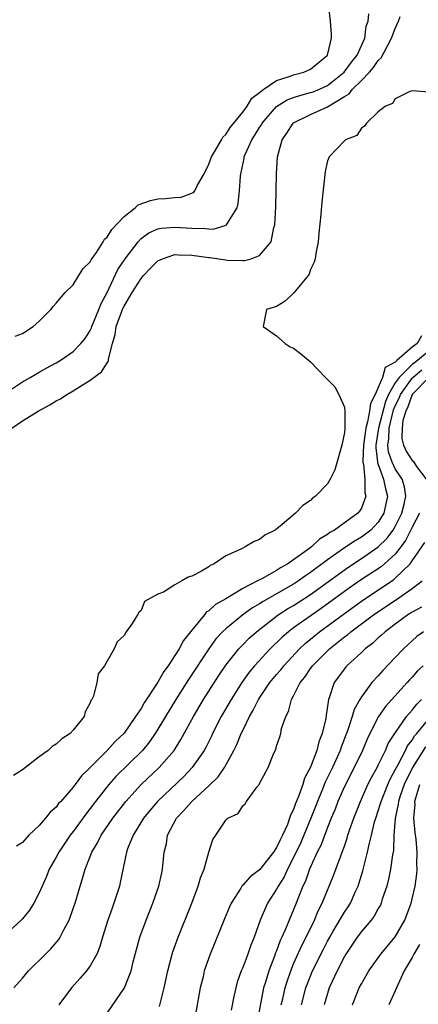
# Model space of a CAD drawing. Units: inches. Extents: x 2607000 to 2610000, y 1524000 to 1527000.
# Drawn here: x 2607449 to 2607496, y 1525011 to 1525127 of the extents above; entities that cross this region are included whole.
import ezdxf

# ---------------------------------------------------------------- set-up
doc = ezdxf.new("R2010")
doc.units = ezdxf.units.IN
doc.header["$MEASUREMENT"] = 0
doc.layers.add('LD26071524_2ft', color=63, linetype='Continuous')

msp = doc.modelspace()

# ---------------------------------------------------------------- linework, layer by layer
at = {"layer": 'LD26071524_2ft'}
for points, elevation in [([(2607448.15, 1525089.85), (2607449, 1525090.16), (2607450.29, 1525091), (2607451, 1525091.65), (2607452.36, 1525093), (2607452.63, 1525093.37), (2607453, 1525093.74), (2607454.07, 1525095), (2607455, 1525095.9), (2607455.68, 1525097), (2607456.17, 1525097.83), (2607457, 1525098.62), (2607457.11, 1525098.88), (2607457.73, 1525099.73), (2607458.55, 1525101), (2607458.71, 1525101.29), (2607459, 1525101.52), (2607459.54, 1525102.46), (2607461, 1525103.99), (2607462.31, 1525105), (2607462.66, 1525105.34), (2607464.12, 1525105.88), (2607465, 1525106.05), (2607465.9, 1525106.1), (2607467, 1525106.22), (2607467.74, 1525106.26), (2607469.21, 1525106.79), (2607469.37, 1525107), (2607469.68, 1525107.68), (2607470.46, 1525109), (2607471, 1525110.16), (2607471.3, 1525111), (2607471.79, 1525111.79), (2607472.48, 1525113), (2607472.66, 1525113.34), (2607473, 1525113.64), (2607473.53, 1525114.47), (2607475, 1525116.27), (2607475.54, 1525117), (2607476.08, 1525117.92), (2607477, 1525118.6), (2607477.49, 1525119), (2607479, 1525120.02), (2607480.47, 1525120.47), (2607481, 1525120.69), (2607482.2, 1525121), (2607483, 1525121.36), (2607485, 1525123), (2607485.48, 1525125), (2607485.47, 1525125.47), (2607485.35, 1525127), (2607485.14, 1525129)], 7304), ([(2607447, 1525083.14), (2607449, 1525084.48), (2607449.93, 1525085), (2607450.6, 1525085.4), (2607451, 1525085.61), (2607451.88, 1525086.12), (2607453, 1525086.73), (2607453.45, 1525087), (2607455, 1525088.05), (2607455.92, 1525089), (2607456.4, 1525089.6), (2607457, 1525090.55), (2607457.14, 1525090.86), (2607457.18, 1525091), (2607458.02, 1525093), (2607458.29, 1525093.71), (2607459, 1525095.03), (2607460.28, 1525097.72), (2607461.15, 1525099), (2607462.65, 1525101), (2607463, 1525101.37), (2607463.94, 1525102.06), (2607465, 1525102.53), (2607465.39, 1525102.61), (2607467, 1525102.73), (2607469, 1525102.58), (2607470.57, 1525102.57), (2607471, 1525102.51), (2607471.5, 1525102.5), (2607473.05, 1525102.95), (2607473.1, 1525103), (2607473.19, 1525103.19), (2607474.33, 1525105), (2607474.48, 1525105.52), (2607474.61, 1525107), (2607474.74, 1525108.74), (2607474.77, 1525109), (2607474.83, 1525109.17), (2607475.17, 1525110.83), (2607475.19, 1525111), (2607475.3, 1525111.3), (2607476.06, 1525113), (2607476.44, 1525113.56), (2607477, 1525114.49), (2607477.21, 1525114.79), (2607477.31, 1525115), (2607479, 1525116.94), (2607480.26, 1525117.73), (2607481, 1525118.01), (2607481.74, 1525118.26), (2607483, 1525118.58), (2607483.31, 1525118.69), (2607484.06, 1525119), (2607485, 1525119.43), (2607486.99, 1525121), (2607487.82, 1525122.18), (2607488.5, 1525123), (2607489.42, 1525125), (2607489.58, 1525126.42), (2607489.79, 1525127), (2607489.87, 1525127.87)], 7306), ([(2607447.76, 1525079), (2607449, 1525079.87), (2607450.87, 1525081), (2607452.24, 1525081.76), (2607453, 1525082.22), (2607453.51, 1525082.49), (2607454.26, 1525083), (2607455, 1525083.43), (2607456.18, 1525084.18), (2607457, 1525084.67), (2607458.34, 1525085.66), (2607459, 1525086.73), (2607459.13, 1525086.87), (2607459.15, 1525087), (2607459.15, 1525087.16), (2607459.64, 1525089), (2607459.95, 1525090.05), (2607460.08, 1525091), (2607460.69, 1525092.69), (2607460.87, 1525093.13), (2607461, 1525093.4), (2607461.94, 1525095), (2607463, 1525096.66), (2607463.29, 1525097), (2607464.13, 1525097.87), (2607465, 1525098.75), (2607465.54, 1525099), (2607467, 1525099.48), (2607467.44, 1525099.44), (2607469, 1525099.43), (2607471, 1525099.15), (2607471.14, 1525099.14), (2607473, 1525098.86), (2607473.16, 1525098.84), (2607475, 1525098.8), (2607475.2, 1525098.8), (2607475.98, 1525099), (2607477, 1525099.36), (2607478.35, 1525101), (2607478.68, 1525102.68), (2607478.79, 1525103), (2607478.9, 1525105.1), (2607478.98, 1525109), (2607479.12, 1525111), (2607479.64, 1525113), (2607480.19, 1525113.81), (2607480.96, 1525115), (2607481, 1525115.03), (2607483, 1525116.01), (2607485, 1525116.91), (2607487, 1525118.13), (2607487.55, 1525118.45), (2607487.97, 1525119), (2607489, 1525120.01), (2607489.97, 1525121), (2607490.45, 1525121.55), (2607491, 1525122.38), (2607491.33, 1525122.67), (2607492.03, 1525124.03), (2607492.57, 1525125), (2607492.67, 1525125.33), (2607493, 1525126.13), (2607493.39, 1525127), (2607493.57, 1525127.57)], 7308), ([(2607497, 1525118.62), (2607495, 1525118.79), (2607494.71, 1525118.71), (2607493, 1525117.86), (2607492.68, 1525117.32), (2607491.84, 1525117), (2607491, 1525116.3), (2607489.6, 1525115), (2607489.37, 1525114.63), (2607489, 1525114.4), (2607488.48, 1525113.52), (2607487.12, 1525113), (2607487, 1525112.9), (2607485.22, 1525111), (2607485, 1525110.53), (2607484.73, 1525109.27), (2607484.32, 1525105.68), (2607484.21, 1525104.21), (2607483.98, 1525102.02), (2607483.89, 1525101), (2607483.62, 1525099.62), (2607483.54, 1525099), (2607483.43, 1525098.57), (2607483, 1525097.71), (2607482.84, 1525097.16), (2607482.72, 1525097), (2607481.21, 1525095.21), (2607481.03, 1525094.97), (2607480.02, 1525093.98), (2607479, 1525093.37), (2607477.8, 1525093), (2607477.42, 1525091), (2607479, 1525089.91), (2607480.01, 1525089), (2607480.6, 1525088.6), (2607481, 1525088.43), (2607481.81, 1525087.81), (2607483, 1525086.85), (2607484.76, 1525085), (2607485.87, 1525083.87), (2607486.35, 1525083), (2607487, 1525081.47), (2607487.07, 1525081), (2607487.07, 1525079.07), (2607487.04, 1525078.96), (2607487, 1525078.51), (2607486.7, 1525077), (2607485.89, 1525074.11), (2607485.33, 1525073), (2607485, 1525072.46), (2607483.59, 1525071), (2607483.25, 1525070.75), (2607483, 1525070.5), (2607482.11, 1525069.89), (2607481.23, 1525069), (2607479.66, 1525067.66), (2607478.84, 1525067), (2607477.61, 1525066.39), (2607477, 1525065.88), (2607476.34, 1525065.66), (2607475.31, 1525065), (2607475, 1525064.87), (2607474.7, 1525064.7), (2607473, 1525063.96), (2607471.62, 1525063), (2607471.18, 1525062.82), (2607471, 1525062.67), (2607470.13, 1525062.13), (2607469, 1525061.56), (2607468.55, 1525061.45), (2607467.81, 1525061), (2607467, 1525060.53), (2607465.67, 1525059.67), (2607465, 1525059.43), (2607464.18, 1525059), (2607463.43, 1525058.57), (2607463, 1525057.5), (2607462.73, 1525057.27), (2607462.6, 1525057), (2607461.97, 1525055.97), (2607461.25, 1525055), (2607461, 1525054.57), (2607460.2, 1525053.8), (2607459.83, 1525053), (2607459, 1525051.54), (2607458.71, 1525051), (2607457.95, 1525050.05), (2607457.8, 1525049), (2607457.4, 1525047.4), (2607457.18, 1525047), (2607457.09, 1525046.91), (2607457, 1525046.62), (2607456.43, 1525045.57), (2607456.31, 1525045), (2607455, 1525043.41), (2607454.64, 1525043), (2607453.64, 1525042.36), (2607453, 1525041.75), (2607452.53, 1525041.47), (2607452.03, 1525041), (2607451, 1525040.24), (2607449, 1525038.72), (2607447.95, 1525038.05)], 7310), ([(2607496.09, 1525089.91), (2607495.6, 1525089), (2607495, 1525088.56), (2607493.2, 1525087), (2607493, 1525086.81), (2607491.82, 1525086.18), (2607491.48, 1525085), (2607491, 1525083.79), (2607490.63, 1525083), (2607490.06, 1525081.94), (2607489.97, 1525081), (2607489.74, 1525079.74), (2607489.51, 1525079), (2607489.24, 1525077), (2607489.17, 1525075.17), (2607489.19, 1525075), (2607489.27, 1525074.73), (2607489.4, 1525073), (2607489.41, 1525071.41), (2607489.53, 1525071), (2607489, 1525069.59), (2607488.77, 1525069.23), (2607488.6, 1525069), (2607485.83, 1525067), (2607485.29, 1525066.71), (2607485, 1525066.47), (2607484.06, 1525065.94), (2607483.11, 1525065), (2607482.66, 1525064.66), (2607480.33, 1525063), (2607479.47, 1525062.53), (2607479, 1525062.21), (2607477.25, 1525061.26), (2607476.9, 1525061.1), (2607476.75, 1525061), (2607475, 1525060.12), (2607473, 1525058.9), (2607471.79, 1525058.21), (2607471, 1525057.48), (2607470.7, 1525057.3), (2607470.48, 1525057), (2607469, 1525055.2), (2607468.03, 1525053.97), (2607467.51, 1525053), (2607467, 1525052.19), (2607466.2, 1525051), (2607465.69, 1525050.31), (2607465, 1525049.07), (2607463.38, 1525046.62), (2607463, 1525045.96), (2607462.36, 1525045), (2607461, 1525043.06), (2607459.95, 1525042.05), (2607459.01, 1525041), (2607457, 1525039.01), (2607455.97, 1525038.03), (2607455.24, 1525037), (2607455, 1525036.69), (2607453.53, 1525035), (2607453.27, 1525034.73), (2607453, 1525034.33), (2607452.27, 1525033.73), (2607451.72, 1525033), (2607451, 1525032.15), (2607449.75, 1525031), (2607449, 1525030.15), (2607448.3, 1525029.7)], 7312), ([(2607497, 1525088.13), (2607495.62, 1525087), (2607495.27, 1525086.73), (2607495, 1525086.51), (2607493.45, 1525085), (2607493, 1525084.35), (2607492.2, 1525083), (2607491.83, 1525082.17), (2607491.01, 1525079.01), (2607490.71, 1525077), (2607490.7, 1525076.7), (2607490.92, 1525075), (2607491, 1525074.72), (2607491.6, 1525073), (2607491.84, 1525071.84), (2607492.08, 1525071), (2607491.67, 1525069), (2607491, 1525067.93), (2607490.11, 1525067), (2607489.49, 1525066.51), (2607489, 1525066.16), (2607488.26, 1525065.74), (2607487, 1525064.89), (2607485, 1525063.49), (2607483, 1525062.01), (2607482.39, 1525061.61), (2607481.57, 1525061), (2607481, 1525060.62), (2607479, 1525059.47), (2607477.41, 1525058.59), (2607477, 1525058.31), (2607476.17, 1525057.83), (2607475.03, 1525057), (2607473, 1525055.36), (2607472.63, 1525055), (2607471.84, 1525054.16), (2607470.99, 1525053), (2607468.62, 1525049.38), (2607467.1, 1525047), (2607465.89, 1525045), (2607465, 1525043.5), (2607464.68, 1525043), (2607463.99, 1525042.01), (2607463.16, 1525041), (2607460.05, 1525037.95), (2607459.22, 1525037), (2607457.64, 1525035), (2607457, 1525034.15), (2607456.49, 1525033.51), (2607455, 1525031.46), (2607454.64, 1525031), (2607453.3, 1525029), (2607453, 1525028.43), (2607452.18, 1525027), (2607451.85, 1525026.15), (2607451.32, 1525025), (2607451, 1525024.22), (2607450.36, 1525023), (2607449.84, 1525022.16), (2607449, 1525021.13), (2607448.88, 1525021), (2607447, 1525019.31)], 7314), ([(2607447.98, 1525013), (2607449, 1525014.15), (2607449.72, 1525015), (2607451.72, 1525017), (2607452.38, 1525017.62), (2607453.3, 1525018.7), (2607453.48, 1525019), (2607453.93, 1525019.93), (2607454.51, 1525021), (2607455, 1525022.35), (2607455.22, 1525023), (2607455.82, 1525025), (2607456.11, 1525025.89), (2607456.41, 1525027), (2607457, 1525028.49), (2607457.19, 1525029), (2607457.88, 1525030.12), (2607458.31, 1525031), (2607459.69, 1525033), (2607461.22, 1525035), (2607463, 1525036.98), (2607465.15, 1525039), (2607466.9, 1525041), (2607467.71, 1525042.29), (2607469.19, 1525045), (2607470.38, 1525047), (2607472.17, 1525049.83), (2607473, 1525051.06), (2607474.55, 1525053), (2607474.76, 1525053.24), (2607475, 1525053.46), (2607475.77, 1525054.23), (2607476.63, 1525055), (2607479.2, 1525057), (2607480.3, 1525057.7), (2607481, 1525058.11), (2607483, 1525059.41), (2607487.4, 1525062.6), (2607489, 1525063.65), (2607491, 1525065), (2607492.01, 1525065.99), (2607492.76, 1525067), (2607493, 1525067.4), (2607493.79, 1525069), (2607494.06, 1525070.06), (2607494.25, 1525071), (2607494.09, 1525072.09), (2607493.8, 1525073), (2607493, 1525074.21), (2607492.64, 1525075), (2607492.22, 1525076.22), (2607492.14, 1525077), (2607492.25, 1525077.75), (2607492.27, 1525079), (2607492.81, 1525081.19), (2607493, 1525081.63), (2607493.45, 1525082.55), (2607493.61, 1525083), (2607495, 1525084.92), (2607495.08, 1525085), (2607496.12, 1525085.88)], 7316), ([(2607497, 1525085.04), (2607495, 1525083), (2607494.48, 1525081.52), (2607494.23, 1525081), (2607493.91, 1525079.91), (2607493.81, 1525079), (2607493.79, 1525077.79), (2607493.97, 1525077), (2607494.3, 1525076.3), (2607495, 1525075.18), (2607495.12, 1525075.12), (2607495.21, 1525075), (2607495.52, 1525074.48), (2607496.63, 1525073)], 7318), ([(2607495.87, 1525069), (2607495, 1525067.32), (2607494.22, 1525065.78), (2607493.65, 1525065), (2607493, 1525064.16), (2607491.73, 1525063), (2607491.33, 1525062.67), (2607488.77, 1525061), (2607487, 1525059.76), (2607484.25, 1525057.75), (2607481, 1525055.45), (2607480.4, 1525055), (2607479.64, 1525054.36), (2607478.23, 1525053), (2607476.39, 1525051), (2607475.77, 1525050.23), (2607474.89, 1525049), (2607473.63, 1525047), (2607472.47, 1525045), (2607471.45, 1525043), (2607471.31, 1525042.69), (2607470.64, 1525041.36), (2607470.44, 1525041), (2607469.05, 1525039), (2607468.05, 1525037.95), (2607464.94, 1525035), (2607464.06, 1525033.94), (2607463.3, 1525033), (2607462.07, 1525031), (2607461.42, 1525029.42), (2607461.28, 1525029), (2607460.56, 1525025.44), (2607460.45, 1525025), (2607459.79, 1525023), (2607459.58, 1525022.42), (2607459.08, 1525021), (2607458.46, 1525019), (2607458.13, 1525017.87), (2607457.77, 1525017), (2607457, 1525015.61), (2607456.56, 1525015), (2607455.84, 1525014.16), (2607454.78, 1525013), (2607453.32, 1525011)], 7318), ([(2607458.59, 1525009.41), (2607461.05, 1525013), (2607461.82, 1525015), (2607462.07, 1525016.07), (2607462.46, 1525017.54), (2607462.87, 1525019), (2607463.59, 1525021), (2607464.38, 1525023), (2607465.09, 1525025), (2607465.44, 1525026.56), (2607465.55, 1525027), (2607465.75, 1525029), (2607466, 1525030), (2607466.13, 1525031), (2607467.17, 1525033), (2607468.07, 1525033.93), (2607468.99, 1525035), (2607471, 1525036.85), (2607472.09, 1525037.91), (2607472.85, 1525039), (2607473.96, 1525041), (2607474.3, 1525041.7), (2607474.82, 1525043), (2607475, 1525043.36), (2607475.81, 1525045), (2607476.25, 1525045.75), (2607476.88, 1525047), (2607478.21, 1525049), (2607479, 1525049.96), (2607479.48, 1525050.52), (2607479.84, 1525051), (2607481.7, 1525053), (2607482.38, 1525053.62), (2607484.08, 1525055), (2607487, 1525057.17), (2607489, 1525058.62), (2607492.83, 1525061.17), (2607493, 1525061.31), (2607494.74, 1525063), (2607495, 1525063.35), (2607496.48, 1525065.52)], 7320), ([(2607465.18, 1525010.81), (2607465.3, 1525011.3), (2607465.75, 1525013), (2607466.16, 1525015), (2607466.67, 1525017), (2607466.75, 1525017.25), (2607467.37, 1525019), (2607468.98, 1525023), (2607469.74, 1525025), (2607470.02, 1525025.98), (2607470.44, 1525027), (2607471, 1525029.01), (2607471.48, 1525030.52), (2607471.81, 1525031), (2607473, 1525032.78), (2607473.25, 1525033), (2607474.45, 1525033.55), (2607475, 1525034.48), (2607475.28, 1525034.72), (2607475.45, 1525035), (2607476.66, 1525036.66), (2607476.97, 1525037.03), (2607477, 1525037.1), (2607478, 1525039), (2607478.67, 1525040.67), (2607478.9, 1525041.1), (2607479, 1525041.5), (2607479.39, 1525042.61), (2607479.5, 1525043), (2607479.59, 1525043.59), (2607480.07, 1525045), (2607480.42, 1525045.58), (2607480.74, 1525047), (2607481, 1525047.45), (2607481.79, 1525049), (2607482.34, 1525049.66), (2607483, 1525050.68), (2607483.14, 1525050.86), (2607483.22, 1525051), (2607485.23, 1525053), (2607487, 1525054.4), (2607487.35, 1525054.65), (2607487.74, 1525055), (2607490.42, 1525057), (2607493.41, 1525059), (2607495, 1525060.12), (2607496.17, 1525061)], 7322), ([(2607496.1, 1525057.91), (2607495, 1525057.33), (2607494.49, 1525057), (2607493, 1525055.91), (2607491.79, 1525055), (2607491.38, 1525054.62), (2607491, 1525054.28), (2607490.34, 1525053.66), (2607489.45, 1525053), (2607489, 1525052.57), (2607487.28, 1525051), (2607487.15, 1525050.85), (2607487, 1525050.65), (2607485.81, 1525049), (2607485.22, 1525047.22), (2607485.13, 1525047), (2607484.83, 1525045.17), (2607484.79, 1525044.79), (2607484.39, 1525043), (2607483.99, 1525042.01), (2607483.76, 1525041), (2607483, 1525039.02), (2607482.28, 1525037.72), (2607482.08, 1525037), (2607481.59, 1525035.59), (2607481.24, 1525034.76), (2607481, 1525034.04), (2607480.64, 1525033.36), (2607480.54, 1525033), (2607480.27, 1525032.27), (2607479.68, 1525031), (2607479.44, 1525030.56), (2607479, 1525029.55), (2607478.63, 1525029), (2607477.03, 1525026.97), (2607477, 1525026.92), (2607475.88, 1525026.12), (2607475, 1525025.1), (2607474.94, 1525025.06), (2607474.77, 1525024.77), (2607473.64, 1525023), (2607473.44, 1525022.56), (2607472.85, 1525021.15), (2607471.15, 1525017), (2607470.47, 1525015), (2607470.32, 1525014.32), (2607469.99, 1525013), (2607469.27, 1525009)], 7324), ([(2607496.34, 1525055), (2607495.56, 1525054.44), (2607495, 1525053.95), (2607493.97, 1525053), (2607493, 1525051.97), (2607491.55, 1525050.45), (2607491, 1525049.82), (2607490.25, 1525049), (2607489, 1525047.31), (2607488.81, 1525047), (2607488.16, 1525045.84), (2607487.93, 1525045), (2607487.42, 1525043.42), (2607486.62, 1525041.38), (2607486.5, 1525041), (2607485.59, 1525039), (2607484.74, 1525037.26), (2607484.42, 1525036.42), (2607483.82, 1525035), (2607483.04, 1525033), (2607482.21, 1525031), (2607481.84, 1525030.16), (2607481, 1525028.38), (2607480.27, 1525027), (2607479.88, 1525026.12), (2607479.17, 1525025), (2607479, 1525024.66), (2607477.93, 1525023), (2607477.08, 1525021), (2607476.37, 1525019), (2607475.96, 1525018.04), (2607475.61, 1525017), (2607475, 1525015.39), (2607474.83, 1525015), (2607474.34, 1525013.66), (2607474.17, 1525013), (2607473.97, 1525011.97), (2607473.62, 1525010.38)], 7326), ([(2607496.3, 1525051), (2607495.62, 1525050.38), (2607495, 1525049.66), (2607494.68, 1525049.32), (2607494.4, 1525049), (2607491.83, 1525046.17), (2607491.03, 1525045), (2607490, 1525043), (2607489.68, 1525042.32), (2607489.12, 1525041), (2607488.16, 1525039), (2607487, 1525036.76), (2607486.23, 1525035), (2607485.9, 1525034.1), (2607485.43, 1525033), (2607485, 1525031.9), (2607484.21, 1525029.79), (2607483.8, 1525029), (2607482.88, 1525027), (2607482.4, 1525025.6), (2607482.11, 1525025), (2607481.5, 1525023.5), (2607481.32, 1525023), (2607480.47, 1525021), (2607480.14, 1525020.14), (2607479.63, 1525019), (2607479.42, 1525018.58), (2607479, 1525017.39), (2607478.88, 1525017.12), (2607478.76, 1525016.76), (2607478.07, 1525015), (2607477.69, 1525013.69), (2607477.47, 1525013), (2607476.72, 1525009)], 7328), ([(2607479.55, 1525011), (2607479.73, 1525011.73), (2607480, 1525013), (2607480.23, 1525013.77), (2607480.66, 1525015), (2607481, 1525015.83), (2607481.98, 1525018.02), (2607482.49, 1525019), (2607483.48, 1525021), (2607483.92, 1525022.08), (2607484.39, 1525023), (2607485, 1525024.53), (2607485.21, 1525025), (2607485.73, 1525026.27), (2607486.56, 1525028.56), (2607486.74, 1525029), (2607487, 1525029.73), (2607487.32, 1525030.68), (2607487.42, 1525031), (2607487.62, 1525031.62), (2607488.1, 1525033), (2607488.88, 1525035), (2607489.78, 1525037), (2607490.19, 1525037.81), (2607490.86, 1525039), (2607491, 1525039.28), (2607491.83, 1525041), (2607492.18, 1525041.82), (2607492.94, 1525043), (2607494.34, 1525045), (2607495, 1525045.76), (2607495.54, 1525046.46), (2607496.1, 1525047)], 7330), ([(2607481.94, 1525011), (2607482.46, 1525013), (2607482.6, 1525013.4), (2607483.25, 1525015), (2607484.49, 1525017.51), (2607485, 1525018.51), (2607485.27, 1525019), (2607485.69, 1525019.69), (2607487, 1525021.94), (2607487.43, 1525022.57), (2607487.7, 1525023), (2607488.28, 1525024.28), (2607488.62, 1525025), (2607488.72, 1525025.28), (2607489.18, 1525026.82), (2607489.29, 1525027.29), (2607489.73, 1525029), (2607489.91, 1525029.91), (2607490.2, 1525031), (2607490.57, 1525032.57), (2607490.7, 1525033), (2607491, 1525033.88), (2607491.26, 1525034.74), (2607491.32, 1525035), (2607492.12, 1525037), (2607492.39, 1525037.61), (2607493, 1525038.7), (2607493.14, 1525039), (2607493.33, 1525039.33), (2607494.2, 1525041), (2607494.46, 1525041.54), (2607495, 1525042.23), (2607495.29, 1525042.71), (2607495.55, 1525043), (2607497, 1525044.76)], 7332), ([(2607496.56, 1525041.44), (2607495.03, 1525039), (2607494.05, 1525037), (2607493.53, 1525035.53), (2607493.37, 1525035), (2607493.34, 1525034.66), (2607492.98, 1525032.98), (2607492.84, 1525031), (2607492.78, 1525029.22), (2607492.68, 1525028.68), (2607492.45, 1525027), (2607492.19, 1525025.81), (2607491.99, 1525025), (2607491.47, 1525023.47), (2607491.33, 1525023), (2607491.24, 1525022.76), (2607491, 1525022.37), (2607490.53, 1525021.47), (2607490.17, 1525021), (2607489, 1525019.64), (2607488.52, 1525019), (2607487.17, 1525017), (2607487, 1525016.71), (2607486.15, 1525015), (2607485.22, 1525013), (2607485, 1525012.33), (2607484.62, 1525011)], 7334), ([(2607487.95, 1525011), (2607488.74, 1525013), (2607489, 1525013.5), (2607489.89, 1525015), (2607491.31, 1525017), (2607493, 1525019.01), (2607494.14, 1525021), (2607494.88, 1525023), (2607495, 1525023.5), (2607495.33, 1525025), (2607495.55, 1525026.45), (2607495.59, 1525027), (2607495.56, 1525027.56), (2607495.6, 1525029), (2607495.45, 1525030.55), (2607495.33, 1525031.33), (2607495.19, 1525033), (2607495.33, 1525034.67), (2607495.32, 1525035), (2607495.41, 1525035.41), (2607495.89, 1525037)], 7336), ([(2607495.86, 1525018.14), (2607495.21, 1525017), (2607495, 1525016.57), (2607494.07, 1525015), (2607493.14, 1525013), (2607493, 1525012.64), (2607492.26, 1525011)], 7338)]:
    msp.add_lwpolyline(points, dxfattribs=dict(at, elevation=elevation))

doc.saveas('drawing.dxf')
